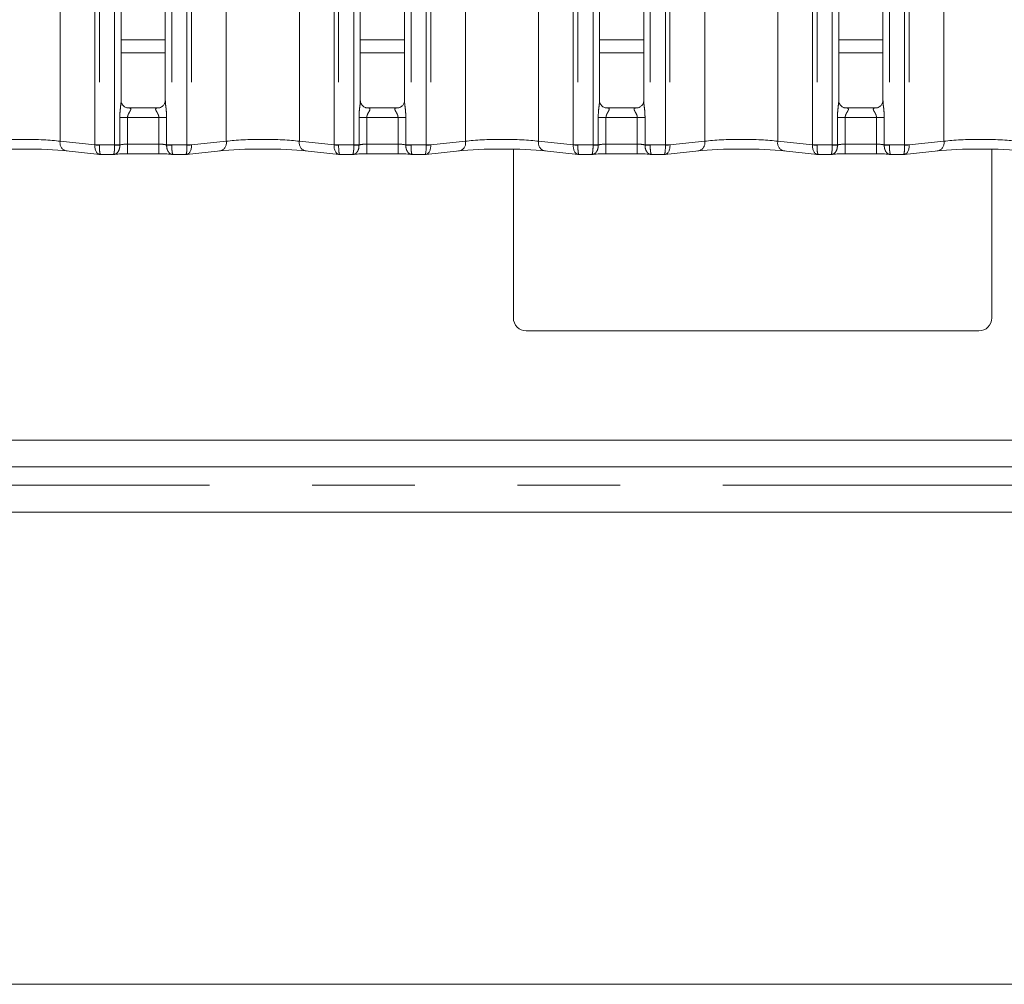
# Model space of a CAD drawing. Units: millimetres. Extents: x 5 to 415, y 5 to 292.
# Drawn here: x 146 to 158, y 77 to 89 of the extents above; entities that cross this region are included whole.
import ezdxf

# ---------------------------------------------------------------- set-up
doc = ezdxf.new("R2010")
doc.units = ezdxf.units.MM
doc.linetypes.add('PHANTOM', pattern=[12.7, 6.35, -1.27, 1.27, -1.27, 1.27, -1.27])

msp = doc.modelspace()

# ---------------------------------------------------------------- linework, layer by layer
at = {"color": 8, "linetype": 'PHANTOM', "lineweight": 0}
for p, q in [((146.68921109, 87.73048678), (146.68921109, 135.49675608)), ((146.74578066, 135.49675608), (146.74578066, 87.73048678)), ((146.93385954, 87.73048678), (146.93385954, 135.49675608)), ((147.64123078, 135.49675608), (147.64123078, 87.73048678)), ((147.82931204, 87.73048678), (147.82931204, 135.49675608)), ((147.88588162, 135.49675608), (147.88588162, 87.73048678)), ((149.64921351, 87.73048678), (149.64921351, 135.49675608)), ((149.7057807, 135.49675608), (149.7057807, 87.73048678)), ((149.89385958, 87.73048678), (149.89385958, 135.49675608)), ((150.6012332, 135.49675608), (150.6012332, 87.73048678)), ((150.78931208, 87.73048678), (150.78931208, 135.49675608)), ((150.84587927, 135.49675608), (150.84587927, 87.73048678)), ((152.60921355, 87.73048678), (152.60921355, 135.49675608)), ((152.66578074, 135.49675608), (152.66578074, 87.73048678)), ((152.85385962, 87.73048678), (152.85385962, 135.49675608)), ((153.56123324, 135.49675608), (153.56123324, 87.73048678)), ((153.74931212, 87.73048678), (153.74931212, 135.49675608)), ((153.80587931, 135.49675608), (153.80587931, 87.73048678)), ((155.56921358, 87.73048678), (155.56921358, 135.49675608)), ((155.62578078, 135.49675608), (155.62578078, 87.73048678)), ((155.81385966, 87.73048678), (155.81385966, 135.49675608)), ((156.52123328, 135.49675608), (156.52123328, 87.73048678)), ((156.70931216, 87.73048678), (156.70931216, 135.49675608)), ((156.76587935, 135.49675608), (156.76587935, 87.73048678)), ((146.26009341, 87.7743558), (146.26009341, 135.45288542)), ((148.31499691, 87.7743558), (148.31499691, 135.45288542)), ((149.22009344, 87.7743558), (149.22009344, 135.45288542)), ((151.27499934, 87.7743558), (151.27499934, 135.45288542)), ((152.18009348, 87.7743558), (152.18009348, 135.45288542)), ((154.23499937, 87.7743558), (154.23499937, 135.45288542)), ((155.14009352, 87.7743558), (155.14009352, 135.45288542)), ((157.19499941, 87.7743558), (157.19499941, 135.45288542)), ((147.0138609, 88.86962214), (147.56123181, 88.86962214)), ((149.97385855, 88.86962214), (150.52122946, 88.86962214)), ((152.93385859, 88.86962214), (153.4812295, 88.86962214)), ((155.89385863, 88.86962214), (156.44122954, 88.86962214)), ((146.99786063, 87.73048678), (146.99786063, 88.06757727)), ((146.99786063, 88.06757727), (147.09385987, 88.06757727)), ((147.09385987, 88.06757727), (147.09385987, 87.73889342)), ((147.48123045, 88.06757727), (147.09385987, 88.06757727)), ((147.48123045, 88.06757727), (147.57723208, 88.06757727)), ((147.48123045, 87.73889342), (147.48123045, 88.06757727)), ((147.57723208, 88.06757727), (147.57723208, 87.73048678)), ((149.95786066, 87.73048678), (149.95786066, 88.06757727)), ((149.95786066, 88.06757727), (150.05386229, 88.06757727)), ((150.05386229, 88.06757727), (150.05386229, 87.73889342)), ((150.44123049, 88.06757727), (150.05386229, 88.06757727)), ((150.44123049, 88.06757727), (150.53723212, 88.06757727)), ((150.44123049, 87.73889342), (150.44123049, 88.06757727)), ((150.53723212, 88.06757727), (150.53723212, 87.73048678)), ((152.9178607, 87.73048678), (152.9178607, 88.06757727)), ((152.9178607, 88.06757727), (153.01386233, 88.06757727)), ((153.01386233, 88.06757727), (153.01386233, 87.73889342)), ((153.40123053, 88.06757727), (153.01386233, 88.06757727)), ((153.40123053, 88.06757727), (153.49723215, 88.06757727)), ((153.40123053, 87.73889342), (153.40123053, 88.06757727)), ((153.49723215, 88.06757727), (153.49723215, 87.73048678)), ((155.87786074, 87.73048678), (155.87786074, 88.06757727)), ((155.87786074, 88.06757727), (155.97386237, 88.06757727)), ((155.97386237, 88.06757727), (155.97386237, 87.73889342)), ((156.36123057, 88.06757727), (155.97386237, 88.06757727)), ((156.36123057, 88.06757727), (156.45723219, 88.06757727)), ((156.36123057, 87.73889342), (156.36123057, 88.06757727)), ((156.45723219, 88.06757727), (156.45723219, 87.73048678)), ((146.26009341, 87.7743558), (146.68919201, 87.72925654)), ((146.68921109, 87.73048678), (146.74578066, 87.73048678)), ((146.74578066, 87.73048678), (146.93385954, 87.73048678)), ((146.93385954, 87.73048678), (146.99786063, 87.73048678)), ((146.93385954, 87.73048678), (146.93388815, 87.72545615)), ((146.99786063, 87.73048678), (146.99787732, 87.72880831)), ((147.09385987, 87.73889342), (147.09385987, 87.61889258)), ((147.09385987, 87.73889342), (147.48123045, 87.73889342)), ((147.48123045, 87.73889342), (147.48123045, 87.61889258)), ((147.57721539, 87.72880831), (147.57723208, 87.73048678)), ((147.57723208, 87.73048678), (147.64123078, 87.73048678)), ((147.64123078, 87.73048678), (147.64120455, 87.72545615)), ((147.64123078, 87.73048678), (147.82931204, 87.73048678)), ((147.82931204, 87.73048678), (147.88588162, 87.73048678)), ((147.88590069, 87.72925654), (148.31499691, 87.7743558)), ((149.22009344, 87.7743558), (149.64919444, 87.72925654)), ((149.64921351, 87.73048678), (149.7057807, 87.73048678)), ((149.7057807, 87.73048678), (149.89385958, 87.73048678)), ((149.89385958, 87.73048678), (149.95786066, 87.73048678)), ((149.89385958, 87.73048678), (149.89388819, 87.72545615)), ((149.95786066, 87.73048678), (149.95787497, 87.72880831)), ((150.05386229, 87.73889342), (150.05386229, 87.61889258)), ((150.05386229, 87.73889342), (150.44123049, 87.73889342)), ((150.44123049, 87.73889342), (150.44123049, 87.61889258)), ((150.53721781, 87.72880831), (150.53723212, 87.73048678)), ((150.53723212, 87.73048678), (150.6012332, 87.73048678)), ((150.6012332, 87.73048678), (150.60120459, 87.72545615)), ((150.6012332, 87.73048678), (150.78931208, 87.73048678)), ((150.78931208, 87.73048678), (150.84587927, 87.73048678)), ((150.84589835, 87.72925654), (151.27499934, 87.7743558)), ((152.18009348, 87.7743558), (152.60919447, 87.72925654)), ((152.60921355, 87.73048678), (152.66578074, 87.73048678)), ((152.66578074, 87.73048678), (152.85385962, 87.73048678)), ((152.85385962, 87.73048678), (152.9178607, 87.73048678)), ((152.85385962, 87.73048678), (152.85388823, 87.72545615)), ((152.9178607, 87.73048678), (152.91787501, 87.72880831)), ((153.01386233, 87.73889342), (153.01386233, 87.61889258)), ((153.01386233, 87.73889342), (153.40123053, 87.73889342)), ((153.40123053, 87.73889342), (153.40123053, 87.61889258)), ((153.49721785, 87.72880831), (153.49723215, 87.73048678)), ((153.49723215, 87.73048678), (153.56123324, 87.73048678)), ((153.56123324, 87.73048678), (153.56120463, 87.72545615)), ((153.56123324, 87.73048678), (153.74931212, 87.73048678)), ((153.74931212, 87.73048678), (153.80587931, 87.73048678)), ((153.80589838, 87.72925654), (154.23499937, 87.7743558)), ((155.14009352, 87.7743558), (155.56919451, 87.72925654)), ((155.56921358, 87.73048678), (155.62578078, 87.73048678)), ((155.62578078, 87.73048678), (155.81385966, 87.73048678)), ((155.81385966, 87.73048678), (155.87786074, 87.73048678)), ((155.81385966, 87.73048678), (155.81388827, 87.72545615)), ((155.87786074, 87.73048678), (155.87787505, 87.72880831)), ((155.97386237, 87.73889342), (155.97386237, 87.61889258)), ((155.97386237, 87.73889342), (156.36123057, 87.73889342)), ((156.36123057, 87.73889342), (156.36123057, 87.61889258)), ((156.45721789, 87.72880831), (156.45723219, 87.73048678)), ((156.45723219, 87.73048678), (156.52123328, 87.73048678)), ((156.52123328, 87.73048678), (156.52120467, 87.72545615)), ((156.52123328, 87.73048678), (156.70931216, 87.73048678)), ((156.70931216, 87.73048678), (156.76587935, 87.73048678)), ((156.76589842, 87.72925654), (157.19499941, 87.7743558)), ((52.85954829, 83.52162162), (165.47554369, 83.52162162))]:
    msp.add_line(p, q, dxfattribs=at)
at = {"color": 7, "linetype": 'Continuous', "lineweight": 15}
for p, q in [((147.0138609, 88.27378073), (147.0138609, 89.75225726)), ((147.56123181, 89.75261012), (147.56123181, 88.27338019)), ((149.97385855, 88.27378073), (149.97385855, 89.75225726)), ((150.52122946, 89.75261012), (150.52122946, 88.27338019)), ((152.93385859, 88.27378073), (152.93385859, 89.75225726)), ((153.4812295, 89.75261012), (153.4812295, 88.27338019)), ((155.89385863, 88.27378073), (155.89385863, 89.75225726)), ((156.44122954, 89.75261012), (156.44122954, 88.27338019)), ((147.56123181, 89.02962008), (147.0138609, 89.02962008)), ((150.52122946, 89.02962008), (149.97385855, 89.02962008)), ((153.4812295, 89.02962008), (152.93385859, 89.02962008)), ((156.44122954, 89.02962008), (155.89385863, 89.02962008)), ((147.48265381, 88.18757811), (147.09239359, 88.18757811)), ((147.48265381, 88.18724433), (147.488023, 88.18750182)), ((150.44265623, 88.18757811), (150.05239363, 88.18757811)), ((150.44265623, 88.18724433), (150.44802065, 88.18750182)), ((153.40265627, 88.18757811), (153.01239367, 88.18757811)), ((153.40265627, 88.18724433), (153.40802069, 88.18750182)), ((156.36265631, 88.18757811), (155.97239371, 88.18757811)), ((156.36265631, 88.18724433), (156.36802073, 88.18750182)), ((146.33240338, 87.655013), (146.7515337, 87.61096278)), ((146.7606103, 87.61048594), (146.91683646, 87.61048594)), ((147.09385987, 87.61889258), (147.48123045, 87.61889258)), ((147.65825625, 87.61048594), (147.81448241, 87.61048594)), ((147.823559, 87.61096278), (148.24268933, 87.655013)), ((149.2924058, 87.655013), (149.71153613, 87.61096278)), ((149.72061034, 87.61048594), (149.87683649, 87.61048594)), ((150.05386229, 87.61889258), (150.44123049, 87.61889258)), ((150.61825629, 87.61048594), (150.77448244, 87.61048594)), ((150.78355666, 87.61096278), (151.20268698, 87.655013)), ((151.8675458, 87.67704287), (151.8675458, 85.58962146)), ((152.25240584, 87.655013), (152.67153616, 87.61096278)), ((152.68061037, 87.61048594), (152.83683653, 87.61048594)), ((153.01386233, 87.61889258), (153.40123053, 87.61889258)), ((153.57825632, 87.61048594), (153.73448248, 87.61048594)), ((153.74355669, 87.61096278), (154.16268702, 87.655013)), ((155.21240588, 87.655013), (155.6315362, 87.61096278)), ((155.64061041, 87.61048594), (155.79683657, 87.61048594)), ((155.97386237, 87.61889258), (156.36123057, 87.61889258)), ((156.53825636, 87.61048594), (156.69448252, 87.61048594)), ((156.70355673, 87.61096278), (157.12268706, 87.655013)), ((157.78754588, 85.58962146), (157.78754588, 87.67704287)), ((152.02754374, 85.42962352), (157.62754794, 85.42962352)), ((165.0075471, 84.07762328), (53.32754488, 84.07762328)), ((165.0075471, 83.7496213), (53.32754488, 83.7496213)), ((52.58499499, 83.18961898), (165.75009699, 83.18961898)), ((53.08754797, 77.34962264), (165.24754401, 77.34962264))]:
    msp.add_line(p, q, dxfattribs=at)
at = {"color": 8, "linetype": 'PHANTOM', "lineweight": 0}
for centre, radius, start, end in [((146.36011981, 87.75338418), 0.10220122, 168.158832595, 254.26462844), ((146.80323902, 89.69980946), 1.97385043, 266.687665177, 268.331342709), ((146.64921124, 87.73048634), 0.04, 358.238756093, 0), ((146.89939902, 88.9962335), 1.27124529, 271.554636411, 274.442926416), ((147.67568283, 88.99602624), 1.27103781, 265.556837799, 268.445599373), ((147.77185368, 89.69980946), 1.97385043, 271.668657291, 273.312334823), ((147.9258808, 87.73048634), 0.04, 180, 181.761243907), ((148.21497398, 87.75338152), 0.10219837, 285.73518804, 11.843025463), ((149.32011663, 87.75338278), 0.10219836, 168.157696205, 254.267439337), ((149.60921124, 87.73048634), 0.04, 358.238756093, 360), ((149.76316592, 89.69801752), 1.97205712, 266.686847546, 268.331950665), ((149.85941047, 88.99594555), 1.27095713, 271.554474139, 274.443311753), ((150.63566743, 88.99566165), 1.27067294, 265.556365122, 268.445848985), ((150.73184619, 89.69987213), 1.97391329, 271.668822873, 273.312378916), ((150.8858808, 87.73048634), 0.04, 180, 181.761243907), ((151.17497615, 87.75338278), 0.10219836, 285.732560663, 11.842303795), ((152.28011667, 87.75338278), 0.10219836, 168.157696205, 254.267439337), ((152.56921124, 87.73048634), 0.04, 358.238756093, 0), ((152.72316596, 89.69801752), 1.97205712, 266.686847546, 268.331950665), ((152.81941051, 88.99594555), 1.27095713, 271.554474139, 274.443311753), ((153.59566747, 88.99566165), 1.27067294, 265.556365122, 268.445848985), ((153.69184623, 89.69987213), 1.97391329, 271.668822873, 273.312378916), ((153.8458808, 87.73048634), 0.04, 180, 181.761243907), ((154.13496916, 87.75338704), 0.10220436, 285.735704832, 11.839159626), ((155.24011671, 87.75338278), 0.10219836, 168.157696205, 254.267439337), ((155.52921124, 87.73048634), 0.04, 358.238756093, 0), ((155.683166, 89.69801752), 1.97205712, 266.686847546, 268.331950665), ((155.77941055, 88.99594555), 1.27095713, 271.554474139, 274.443311753), ((156.55566751, 88.99566165), 1.27067294, 265.556365122, 268.445848985), ((156.65184626, 89.69987213), 1.97391329, 271.668822873, 273.312378916), ((156.8058808, 87.73048634), 0.04, 180, 181.761243907), ((157.0949692, 87.75338704), 0.10220436, 285.735704832, 11.839159626)]:
    msp.add_arc(centre, radius, start, end, dxfattribs=at)
at = {"color": 7, "linetype": 'Continuous', "lineweight": 15}
for centre, start, end in [((152.02754599, 85.58962117), 180, 270), ((157.62754599, 85.58962117), 270, 0)]:
    msp.add_arc(centre, 0.16, start, end, dxfattribs=at)
at = {"color": 8, "linetype": 'PHANTOM', "lineweight": 0}
for centre, major_axis, ratio, start_param, end_param in [((145.80754602, 87.71787383), (0.64, 0), 0.1248112794, 0.7853981634, 2.3561944902), ((146.76234833, 87.73048634), (0.0098001, 0.1196192), 0.6077541467, 1.6308119733, 3.12762805), ((146.76234833, 87.73048634), (0.00177228, 0.11999975), 0.1378189953, 1.6035712839, 3.2483478607), ((146.70577978, 87.73048634), (0, 0.12), 0.3333333333, 4.6816494753, 4.7123889804), ((147.09386067, 87.71366966), (0.12, 0), 0.2102084705, 1.5707963268, 2.4978716563), ((147.48123137, 87.71366966), (0.12, 0), 0.2102084705, 0.6437209973, 1.5707963268), ((147.81274371, 87.73048634), (-0.00177228, 0.11999975), 0.1378189953, 3.0348374465, 4.6796140233), ((147.81274371, 87.73048634), (-0.0098001, 0.1196192), 0.6077541467, 3.1555572571, 4.6523733339), ((147.86931225, 87.73048634), (0, 0.12), 0.3333333333, 1.5707963268, 1.6015358319), ((148.76754602, 87.71787383), (0.64, 0), 0.1248112794, 0.7853981634, 2.3561944902), ((149.72234833, 87.73048634), (0.0098001, 0.1196192), 0.6077541467, 1.6308119733, 3.12762805), ((149.72234833, 87.73048634), (0.00177228, 0.11999975), 0.1378189953, 1.6035712839, 3.2483478607), ((149.66577978, 87.73048634), (0, 0.12), 0.3333333333, 4.6816494753, 4.7123889804), ((150.05386067, 87.71366966), (0.12, 0), 0.2102084705, 1.5707963268, 2.4978716563), ((150.44123137, 87.71366966), (0.12, 0), 0.2102084705, 0.6437209973, 1.5707963268), ((150.77274371, 87.73048634), (-0.00177228, 0.11999975), 0.1378189953, 3.0348374465, 4.6796140233), ((150.77274371, 87.73048634), (-0.0098001, 0.1196192), 0.6077541467, 3.1555572571, 4.6523733339), ((150.82931225, 87.73048634), (0, 0.12), 0.3333333333, 1.5707963268, 1.6015358319), ((151.72754602, 87.71787383), (0.64, 0), 0.1248112794, 0.7853981634, 2.3561944902), ((152.68234833, 87.73048634), (0.0098001, 0.1196192), 0.6077541467, 1.6308119733, 3.12762805), ((152.68234833, 87.73048634), (0.00177228, 0.11999975), 0.1378189953, 1.6035712839, 3.2483478607), ((152.62577978, 87.73048634), (0, 0.12), 0.3333333333, 4.6816494753, 4.7123889804), ((153.01386067, 87.71366966), (0.12, 0), 0.2102084705, 1.5707963268, 2.4978716563), ((153.40123137, 87.71366966), (0.12, 0), 0.2102084705, 0.6437209973, 1.5707963268), ((153.73274371, 87.73048634), (-0.00177228, 0.11999975), 0.1378189953, 3.0348374465, 4.6796140233), ((153.73274371, 87.73048634), (-0.0098001, 0.1196192), 0.6077541467, 3.1555572571, 4.6523733339), ((153.78931225, 87.73048634), (0, 0.12), 0.3333333333, 1.5707963268, 1.6015358319), ((154.68754602, 87.71787383), (0.64, 0), 0.1248112794, 0.7853981634, 2.3561944902), ((155.64234833, 87.73048634), (0.0098001, 0.1196192), 0.6077541467, 1.6308119733, 3.12762805), ((155.64234833, 87.73048634), (0.00177228, 0.11999975), 0.1378189953, 1.6035712839, 3.2483478607), ((155.58577978, 87.73048634), (0, 0.12), 0.3333333333, 4.6816494753, 4.7123889804), ((155.97386067, 87.71366966), (0.12, 0), 0.2102084705, 1.5707963268, 2.4978716563), ((156.36123137, 87.71366966), (0.12, 0), 0.2102084705, 0.6437209973, 1.5707963268), ((156.69274371, 87.73048634), (-0.00177228, 0.11999975), 0.1378189953, 3.0348374465, 4.6796140233), ((156.69274371, 87.73048634), (-0.0098001, 0.1196192), 0.6077541467, 3.1555572571, 4.6523733339), ((156.74931225, 87.73048634), (0, 0.12), 0.3333333333, 1.5707963268, 1.6015358319), ((157.64754602, 87.71787383), (0.64, 0), 0.1248112794, 0.7853981634, 2.3561944902)]:
    msp.add_ellipse(centre, major_axis=major_axis, ratio=ratio, start_param=start_param, end_param=end_param, dxfattribs=at)
at = {"color": 7, "linetype": 'Continuous', "lineweight": 15}
for centre, major_axis, ratio, start_param, end_param in [((145.80754602, 87.5985312), (0.76, 0), 0.1051042353, 0.7853981634, 2.3561944902), ((146.76234833, 87.73048634), (0.0098001, 0.1196192), 0.6077541467, 3.12762805, 3.2755885501), ((147.09386067, 87.59432703), (0.24, 0), 0.1051042353, 1.5707963268, 2.4118649974), ((147.48123137, 87.59432703), (0.24, 0), 0.1051042353, 0.7297276562, 1.5707963268), ((147.81274371, 87.73048634), (-0.0098001, 0.1196192), 0.6077541467, 3.0075967571, 3.1555572571), ((148.76754602, 87.5985312), (0.76, 0), 0.1051042353, 0.7853981634, 2.3561944902), ((149.72234833, 87.73048634), (0.0098001, 0.1196192), 0.6077541467, 3.12762805, 3.2755885501), ((150.05386067, 87.59432703), (0.24, 0), 0.1051042353, 1.5707963268, 2.4118649974), ((150.44123137, 87.59432703), (0.24, 0), 0.1051042353, 0.7297276562, 1.5707963268), ((150.77274371, 87.73048634), (-0.0098001, 0.1196192), 0.6077541467, 3.0075967571, 3.1555572571), ((151.72754602, 87.5985312), (0.76, 0), 0.1051042353, 0.7853981634, 2.3561944902), ((152.68234833, 87.73048634), (0.0098001, 0.1196192), 0.6077541467, 3.12762805, 3.2755885501), ((153.01386067, 87.59432703), (0.24, 0), 0.1051042353, 1.5707963268, 2.4118649974), ((153.40123137, 87.59432703), (0.24, 0), 0.1051042353, 0.7297276562, 1.5707963268), ((153.73274371, 87.73048634), (-0.0098001, 0.1196192), 0.6077541467, 3.0075967571, 3.1555572571), ((154.68754602, 87.5985312), (0.76, 0), 0.1051042353, 0.7853981634, 2.3561944902), ((155.64234833, 87.73048634), (0.0098001, 0.1196192), 0.6077541467, 3.12762805, 3.2755885501), ((155.97386067, 87.59432703), (0.24, 0), 0.1051042353, 1.5707963268, 2.4118649974), ((156.36123137, 87.59432703), (0.24, 0), 0.1051042353, 0.7297276562, 1.5707963268), ((156.69274371, 87.73048634), (-0.0098001, 0.1196192), 0.6077541467, 3.0075967571, 3.1555572571), ((157.64754602, 87.5985312), (0.76, 0), 0.1051042353, 0.7853981634, 2.3561944902)]:
    msp.add_ellipse(centre, major_axis=major_axis, ratio=ratio, start_param=start_param, end_param=end_param, dxfattribs=at)
at = {"color": 8, "linetype": 'PHANTOM', "lineweight": 0}
for points, knots in [([(146.99786063, 88.06757727), (146.99790219, 88.07365967), (146.99809968, 88.10255982), (147.00168172, 88.1527394), (147.00825311, 88.21223291), (147.01405969, 88.2535051), (147.01345137, 88.27067034), (147.01334114, 88.27378073)], [0, 0, 0, 0, 0.08481439652, 0.40299088153, 0.69896286269, 0.94545102325, 1, 1, 1, 1]), ([(147.56187077, 88.27338019), (147.56176945, 88.26924178), (147.56124997, 88.24802252), (147.56821177, 88.20124475), (147.57525154, 88.13669622), (147.57655073, 88.09135566), (147.57723208, 88.06757727)], [0, 0, 0, 0, 0.0718722185, 0.3685166596, 0.6688252142, 1, 1, 1, 1]), ([(149.95786066, 88.06757727), (149.95790312, 88.07365966), (149.95810486, 88.10255972), (149.96168267, 88.15273928), (149.96824482, 88.21223333), (149.97406905, 88.25350509), (149.97345082, 88.27067033), (149.9733388, 88.27378073)], [0, 0, 0, 0, 0.0848144716, 0.4029900933, 0.698960719, 0.9454506469, 1, 1, 1, 1]), ([(150.52186842, 88.27338019), (150.5217689, 88.26924178), (150.52125858, 88.24802254), (150.52820843, 88.20124461), (150.53525253, 88.13669624), (150.5365511, 88.09135566), (150.53723212, 88.06757727)], [0, 0, 0, 0, 0.0718721126, 0.3685158736, 0.668824802, 1, 1, 1, 1]), ([(152.9178607, 88.06757727), (152.91790316, 88.07365966), (152.91810489, 88.10255972), (152.92168271, 88.15273928), (152.92824485, 88.21223333), (152.93406909, 88.25350509), (152.93345086, 88.27067033), (152.93333884, 88.27378073)], [0, 0, 0, 0, 0.0848144716, 0.4029900933, 0.698960719, 0.9454506469, 1, 1, 1, 1]), ([(153.48186846, 88.27338019), (153.48176893, 88.26924178), (153.48125862, 88.24802254), (153.48820846, 88.20124461), (153.49525257, 88.13669624), (153.49655114, 88.09135566), (153.49723215, 88.06757727)], [0, 0, 0, 0, 0.0718721126, 0.3685158736, 0.668824802, 1, 1, 1, 1]), ([(155.87786074, 88.06757727), (155.87790136, 88.07365967), (155.87809434, 88.10255992), (155.88168657, 88.15273905), (155.88824404, 88.21223336), (155.89406916, 88.25350509), (155.8934509, 88.27067033), (155.89333887, 88.27378073)], [0, 0, 0, 0, 0.0848141275, 0.402990743, 0.6989610466, 0.9454507062, 1, 1, 1, 1]), ([(156.4418685, 88.27338019), (156.44176897, 88.26924178), (156.44125866, 88.24802254), (156.4482085, 88.20124461), (156.45525261, 88.13669624), (156.45655117, 88.09135566), (156.45723219, 88.06757727)], [0, 0, 0, 0, 0.0718721126, 0.3685158736, 0.668824802, 1, 1, 1, 1]), ([(147.08706971, 88.18750182), (147.09760619, 88.1875124), (147.11397852, 88.18752885), (147.12710034, 88.18326003), (147.13320732, 88.17777169), (147.13433972, 88.17201711), (147.13223959, 88.16119004), (147.12735988, 88.1516474), (147.11704021, 88.13356566), (147.1055262, 88.11469694), (147.0967046, 88.09142779), (147.09415711, 88.07645436), (147.09396199, 88.07062726), (147.09385987, 88.06757727)], [0, 0, 0, 0, 0.1731218245, 0.2690086796, 0.3154070782, 0.4119815773, 0.439182478, 0.5865465045, 0.6101813062, 0.7904970927, 0.9199030329, 0.9580760628, 1, 1, 1, 1]), ([(147.48123045, 88.06757727), (147.48042916, 88.07612352), (147.47927286, 88.08845618), (147.47074961, 88.11142139), (147.45775172, 88.13446631), (147.4463208, 88.15365406), (147.44144225, 88.16664334), (147.44070108, 88.17339669), (147.44389156, 88.18054602), (147.45022487, 88.18420126), (147.46326, 88.1872247), (147.47428224, 88.18723585), (147.48265381, 88.18724433)], [0, 0, 0, 0, 0.12093262237, 0.17451177867, 0.35680720567, 0.52407598112, 0.56451777002, 0.66115561704, 0.70363279299, 0.81281500256, 0.85782983866, 1, 1, 1, 1]), ([(150.04706736, 88.18750182), (150.05760384, 88.18751237), (150.07397653, 88.18752876), (150.08709866, 88.18325994), (150.09321207, 88.17777199), (150.09433635, 88.17201732), (150.0922474, 88.16118934), (150.08735305, 88.15164948), (150.07704578, 88.13356329), (150.06552094, 88.11469811), (150.05670349, 88.09142768), (150.05415365, 88.07645452), (150.0539624, 88.07062729), (150.05386229, 88.06757727)], [0, 0, 0, 0, 0.1731195596, 0.2690112191, 0.3154128109, 0.4119849693, 0.4391843784, 0.5865528657, 0.610182946, 0.7905010707, 0.919905318, 0.9580778485, 1, 1, 1, 1]), ([(150.44123049, 88.06757727), (150.44043023, 88.07612355), (150.43927541, 88.0884563), (150.43075197, 88.11142177), (150.41775067, 88.13446522), (150.40632256, 88.1536543), (150.40144554, 88.16664336), (150.40069613, 88.17339686), (150.40389408, 88.18054581), (150.4102246, 88.18420128), (150.42326058, 88.18722477), (150.43428379, 88.18723589), (150.44265623, 88.18724433)], [0, 0, 0, 0, 0.1209296257, 0.1745082081, 0.3568064251, 0.5240692063, 0.5645105619, 0.6611483362, 0.7036271314, 0.8128081714, 0.8578225253, 1, 1, 1, 1]), ([(153.0070674, 88.18750182), (153.01760388, 88.18751237), (153.03397657, 88.18752876), (153.0470987, 88.18325994), (153.05321211, 88.17777199), (153.05433639, 88.17201732), (153.05224744, 88.16118934), (153.04735309, 88.15164948), (153.03704581, 88.13356329), (153.02552098, 88.11469811), (153.01670352, 88.09142768), (153.01415369, 88.07645452), (153.01396243, 88.07062729), (153.01386233, 88.06757727)], [0, 0, 0, 0, 0.1731195596, 0.2690112191, 0.3154128109, 0.4119849693, 0.4391843784, 0.5865528657, 0.610182946, 0.7905010707, 0.919905318, 0.9580778485, 1, 1, 1, 1]), ([(153.40123053, 88.06757727), (153.40043027, 88.07612355), (153.39927544, 88.0884563), (153.39075201, 88.11142177), (153.37775071, 88.13446522), (153.36632259, 88.1536543), (153.36144558, 88.16664336), (153.36069616, 88.17339686), (153.36389412, 88.18054581), (153.37022464, 88.18420128), (153.38326061, 88.18722477), (153.39428383, 88.18723589), (153.40265627, 88.18724433)], [0, 0, 0, 0, 0.1209296257, 0.1745082081, 0.3568064251, 0.5240692063, 0.5645105619, 0.6611483362, 0.7036271314, 0.8128081714, 0.8578225253, 1, 1, 1, 1]), ([(155.96706744, 88.18750182), (155.97760392, 88.18751237), (155.9939766, 88.18752876), (156.00709874, 88.18325994), (156.01321215, 88.17777199), (156.01433642, 88.17201732), (156.01224748, 88.16118934), (156.00735313, 88.15164948), (155.99704585, 88.13356329), (155.98552102, 88.11469811), (155.97670356, 88.09142768), (155.97415373, 88.07645452), (155.97396247, 88.07062729), (155.97386237, 88.06757727)], [0, 0, 0, 0, 0.1731195596, 0.2690112191, 0.3154128109, 0.4119849693, 0.4391843784, 0.5865528657, 0.610182946, 0.7905010707, 0.919905318, 0.9580778485, 1, 1, 1, 1]), ([(156.36123057, 88.06757727), (156.36043161, 88.07612398), (156.35927863, 88.08845788), (156.35074214, 88.11141884), (156.33775394, 88.13446699), (156.32632245, 88.15365424), (156.32144567, 88.16664338), (156.3206962, 88.17339685), (156.32389416, 88.18054581), (156.33022468, 88.18420128), (156.34326065, 88.18722477), (156.35428387, 88.18723589), (156.36265631, 88.18724433)], [0, 0, 0, 0, 0.1209298899, 0.1745158899, 0.3568050199, 0.5240681665, 0.5645096105, 0.661147596, 0.703626484, 0.8128077624, 0.8578222146, 1, 1, 1, 1]), ([(146.99787732, 87.72880831), (146.99763071, 87.71652647), (146.99714177, 87.6921757), (146.98612017, 87.65921675), (146.96873324, 87.63230536), (146.94435954, 87.61337799), (146.9252231, 87.60986902), (146.91511664, 87.61112628), (146.91497441, 87.61114398)], [0, 0, 0, 0, 0.1879782042, 0.3726974216, 0.5591406446, 0.7585415799, 0.996601873, 1, 1, 1, 1]), ([(146.93388815, 87.72545615), (146.93383144, 87.71318829), (146.93371894, 87.68885248), (146.9312311, 87.65629694), (146.92729177, 87.63049125), (146.9222848, 87.61300303), (146.91857935, 87.61244889), (146.91683646, 87.61218825)], [0, 0, 0, 0, 0.2005283112, 0.3977889421, 0.597196653, 0.8105370388, 1, 1, 1, 1]), ([(147.57721539, 87.72880831), (147.57746199, 87.71652647), (147.57795093, 87.6921757), (147.58897256, 87.65921675), (147.60635934, 87.63230536), (147.63073338, 87.61337826), (147.64986754, 87.60986906), (147.65997368, 87.61112628), (147.66011591, 87.61114398)], [0, 0, 0, 0, 0.1879796787, 0.372700345, 0.5591450305, 0.7585475299, 0.9966018463, 1, 1, 1, 1]), ([(147.64120455, 87.72545615), (147.64125998, 87.71318827), (147.64136994, 87.68885237), (147.64386263, 87.65629703), (147.64780063, 87.63049123), (147.65280797, 87.61300303), (147.65651337, 87.61244889), (147.65825625, 87.61218825)], [0, 0, 0, 0, 0.2005279871, 0.3977893214, 0.5971969067, 0.8105371581, 1, 1, 1, 1]), ([(149.95787497, 87.72880831), (149.95762775, 87.71652662), (149.9571376, 87.6921766), (149.94612528, 87.65921544), (149.9287294, 87.63230575), (149.90437255, 87.61337892), (149.88519074, 87.60986622), (149.87511826, 87.61112628), (149.87497683, 87.61114398)], [0, 0, 0, 0, 0.1879799075, 0.3726939238, 0.5591444352, 0.7585471774, 0.9966096276, 1, 1, 1, 1]), ([(149.89388819, 87.72545615), (149.89383113, 87.71318831), (149.89371794, 87.68885259), (149.89123521, 87.65629673), (149.88729064, 87.63049137), (149.8822851, 87.61300301), (149.87857948, 87.61244889), (149.87683649, 87.61218825)], [0, 0, 0, 0, 0.2005282061, 0.3977879067, 0.597196864, 0.8105371381, 1, 1, 1, 1]), ([(150.53721781, 87.72880831), (150.53746253, 87.71652646), (150.53794772, 87.69217557), (150.54896924, 87.65921625), (150.56636282, 87.63230561), (150.59072043, 87.61337897), (150.60990204, 87.60986622), (150.61997452, 87.61112628), (150.62011595, 87.61114398)], [0, 0, 0, 0, 0.1879772837, 0.3726972079, 0.5591467432, 0.7585484414, 0.9966096454, 1, 1, 1, 1]), ([(150.60120459, 87.72545615), (150.60126165, 87.71318831), (150.60137484, 87.68885259), (150.60385757, 87.65629673), (150.60780214, 87.63049137), (150.61280768, 87.61300301), (150.6165133, 87.61244889), (150.61825629, 87.61218825)], [0, 0, 0, 0, 0.2005282061, 0.3977879067, 0.597196864, 0.8105371381, 1, 1, 1, 1]), ([(152.91787501, 87.72880831), (152.91762778, 87.71652662), (152.91713763, 87.6921766), (152.90612532, 87.65921544), (152.88872944, 87.63230575), (152.86437259, 87.61337892), (152.84519078, 87.60986622), (152.8351183, 87.61112628), (152.83497687, 87.61114398)], [0, 0, 0, 0, 0.1879799075, 0.3726939238, 0.5591444352, 0.7585471774, 0.9966096276, 1, 1, 1, 1]), ([(152.85388823, 87.72545615), (152.85383117, 87.71318831), (152.85371798, 87.68885259), (152.85123524, 87.65629673), (152.84729068, 87.63049137), (152.84228514, 87.61300301), (152.83857952, 87.61244889), (152.83683653, 87.61218825)], [0, 0, 0, 0, 0.2005282061, 0.3977879067, 0.597196864, 0.8105371381, 1, 1, 1, 1]), ([(153.49721785, 87.72880831), (153.49746257, 87.71652646), (153.49794776, 87.69217557), (153.50896928, 87.65921625), (153.52636286, 87.63230561), (153.55072047, 87.61337897), (153.56990208, 87.60986622), (153.57997456, 87.61112628), (153.58011599, 87.61114398)], [0, 0, 0, 0, 0.1879772837, 0.3726972079, 0.5591467432, 0.7585484414, 0.9966096454, 1, 1, 1, 1]), ([(153.56120463, 87.72545615), (153.56126169, 87.71318831), (153.56137487, 87.68885259), (153.56385761, 87.65629673), (153.56780217, 87.63049137), (153.57280771, 87.61300301), (153.57651334, 87.61244889), (153.57825632, 87.61218825)], [0, 0, 0, 0, 0.2005282061, 0.3977879067, 0.597196864, 0.8105371381, 1, 1, 1, 1]), ([(155.87787505, 87.72880831), (155.87762843, 87.71652644), (155.87713948, 87.69217562), (155.8661181, 87.6592174), (155.84873101, 87.63230461), (155.82437192, 87.6133792), (155.80519082, 87.60986622), (155.79511834, 87.61112628), (155.79497691, 87.61114398)], [0, 0, 0, 0, 0.1879807201, 0.3727024097, 0.5591425296, 0.7585461337, 0.996609613, 1, 1, 1, 1]), ([(155.81388827, 87.72545615), (155.81383121, 87.71318831), (155.81371802, 87.68885259), (155.81123528, 87.65629673), (155.80729072, 87.63049137), (155.80228518, 87.61300301), (155.79857955, 87.61244889), (155.79683657, 87.61218825)], [0, 0, 0, 0, 0.2005282061, 0.3977879067, 0.597196864, 0.8105371381, 1, 1, 1, 1]), ([(156.45721789, 87.72880831), (156.4574626, 87.71652646), (156.4579478, 87.69217557), (156.46896932, 87.65921625), (156.48636289, 87.63230561), (156.51072051, 87.61337897), (156.52990212, 87.60986622), (156.53997459, 87.61112628), (156.54011603, 87.61114398)], [0, 0, 0, 0, 0.1879772837, 0.3726972079, 0.5591467432, 0.7585484414, 0.9966096454, 1, 1, 1, 1]), ([(156.52120467, 87.72545615), (156.52126173, 87.71318831), (156.52137491, 87.68885259), (156.52385765, 87.65629673), (156.52780221, 87.63049137), (156.53280775, 87.61300301), (156.53651338, 87.61244889), (156.53825636, 87.61218825)], [0, 0, 0, 0, 0.2005282061, 0.3977879067, 0.597196864, 0.8105371381, 1, 1, 1, 1])]:
    msp.add_open_spline(points, degree=3, knots=knots, dxfattribs=at)
at = {"color": 7, "linetype": 'Continuous', "lineweight": 15}
for points, knots in [([(147.09323283, 88.18758288), (147.09337115, 88.18757987), (147.09384238, 88.18756962), (147.08830938, 88.18796791), (147.07478634, 88.19127995), (147.0504749, 88.20306502), (147.0265678, 88.2281392), (147.01525429, 88.25653313), (147.01378481, 88.27232807), (147.01387674, 88.27446283), (147.01388474, 88.27464858)], [0, 0, 0, 0, 0.0337281312, 0.1149006309, 0.2230221882, 0.3821849928, 0.6511163009, 0.8674668103, 0.9884681029, 1, 1, 1, 1]), ([(147.56109829, 88.27414313), (147.56111433, 88.2729839), (147.56117199, 88.26881759), (147.55806051, 88.25061475), (147.54468656, 88.22289564), (147.5196306, 88.19944073), (147.49497193, 88.18947768), (147.48283178, 88.18758652), (147.48180729, 88.18758401), (147.48134728, 88.18758288)], [0, 0, 0, 0, 0.0511237071, 0.1837405061, 0.3842464898, 0.6497098003, 0.8274067688, 0.9225043833, 1, 1, 1, 1]), ([(150.05323286, 88.18758288), (150.05337113, 88.18757987), (150.05384214, 88.18756961), (150.04831293, 88.18796806), (150.03478544, 88.19127963), (150.01047485, 88.20306552), (149.9865702, 88.22813812), (149.97524017, 88.25653337), (149.97380332, 88.27232805), (149.97387606, 88.27446283), (149.97388239, 88.27464858)], [0, 0, 0, 0, 0.033727913, 0.1148953827, 0.2230245806, 0.3821863553, 0.6511239012, 0.8674688861, 0.9884683949, 1, 1, 1, 1]), ([(150.52109595, 88.27414313), (150.52111193, 88.27298391), (150.52116939, 88.26881766), (150.51806199, 88.25061453), (150.50468581, 88.2228957), (150.47963144, 88.1994407), (150.45497096, 88.18947786), (150.44283455, 88.18758648), (150.44180983, 88.187584), (150.4413497, 88.18758288)], [0, 0, 0, 0, 0.0511241525, 0.1837403117, 0.3842480423, 0.6497136655, 0.8274121822, 0.9225037081, 1, 1, 1, 1]), ([(153.0132329, 88.18758288), (153.01337117, 88.18757987), (153.01384218, 88.18756961), (153.00831296, 88.18796806), (152.99478547, 88.19127963), (152.97047488, 88.20306552), (152.94657023, 88.22813812), (152.93524021, 88.25653337), (152.93380336, 88.27232805), (152.9338761, 88.27446283), (152.93388243, 88.27464858)], [0, 0, 0, 0, 0.033727913, 0.1148953827, 0.2230245806, 0.3821863553, 0.6511239012, 0.8674688861, 0.9884683949, 1, 1, 1, 1]), ([(153.48109599, 88.27414313), (153.48111197, 88.27298391), (153.48116943, 88.26881766), (153.47806203, 88.25061453), (153.46468585, 88.2228957), (153.43963148, 88.1994407), (153.414971, 88.18947786), (153.40283459, 88.18758648), (153.40180987, 88.187584), (153.40134974, 88.18758288)], [0, 0, 0, 0, 0.0511241525, 0.1837403117, 0.3842480423, 0.6497136655, 0.8274121822, 0.9225037081, 1, 1, 1, 1]), ([(155.97323294, 88.18758288), (155.97337133, 88.18757988), (155.97384278, 88.18756963), (155.96830597, 88.18796777), (155.95478752, 88.1912802), (155.93047339, 88.2030654), (155.90657067, 88.22813815), (155.89524019, 88.25653336), (155.8938034, 88.27232805), (155.89387614, 88.27446283), (155.89388247, 88.27464858)], [0, 0, 0, 0, 0.0337281716, 0.11490527504, 0.22301862252, 0.38218161766, 0.65112122588, 0.8674678698, 0.98846830643, 1, 1, 1, 1]), ([(156.44109602, 88.27414313), (156.44111201, 88.27298391), (156.44116946, 88.26881766), (156.43806207, 88.25061453), (156.42468589, 88.2228957), (156.39963151, 88.1994407), (156.37497104, 88.18947786), (156.36283463, 88.18758648), (156.3618099, 88.187584), (156.36134978, 88.18758288)], [0, 0, 0, 0, 0.0511241525, 0.1837403117, 0.3842480423, 0.6497136655, 0.8274121822, 0.9225037081, 1, 1, 1, 1]), ([(146.91683646, 87.61218825), (146.91625371, 87.6114541), (146.91563837, 87.6106789), (146.9150078, 87.61112059), (146.91497441, 87.61114398)], [0, 0, 0, 0, 0.94704379413, 1, 1, 1, 1]), ([(147.65825625, 87.61218825), (147.65884558, 87.61145399), (147.65946785, 87.6106787), (147.66008334, 87.61112059), (147.66011591, 87.61114398)], [0, 0, 0, 0, 0.94707047317, 1, 1, 1, 1]), ([(149.87683649, 87.61218825), (149.87623941, 87.61145388), (149.87560897, 87.61067849), (149.87500859, 87.61112059), (149.87497683, 87.61114398)], [0, 0, 0, 0, 0.9470980091, 1, 1, 1, 1]), ([(150.61825629, 87.61218825), (150.61885337, 87.61145388), (150.61948381, 87.61067849), (150.62008419, 87.61112059), (150.62011595, 87.61114398)], [0, 0, 0, 0, 0.9470980091, 1, 1, 1, 1]), ([(152.83683653, 87.61218825), (152.83623944, 87.61145388), (152.835609, 87.61067849), (152.83500863, 87.61112059), (152.83497687, 87.61114398)], [0, 0, 0, 0, 0.9470980091, 1, 1, 1, 1]), ([(153.57825632, 87.61218825), (153.57885341, 87.61145388), (153.57948385, 87.61067849), (153.58008423, 87.61112059), (153.58011599, 87.61114398)], [0, 0, 0, 0, 0.9470980091, 1, 1, 1, 1]), ([(155.79683657, 87.61218825), (155.79623948, 87.61145388), (155.79560904, 87.61067849), (155.79500867, 87.61112059), (155.79497691, 87.61114398)], [0, 0, 0, 0, 0.9470980091, 1, 1, 1, 1]), ([(156.53825636, 87.61218825), (156.53883795, 87.61145411), (156.53945205, 87.61067891), (156.54008263, 87.61112059), (156.54011603, 87.61114398)], [0, 0, 0, 0, 0.94704231, 1, 1, 1, 1])]:
    msp.add_open_spline(points, degree=3, knots=knots, dxfattribs=at)

doc.saveas('drawing.dxf')
